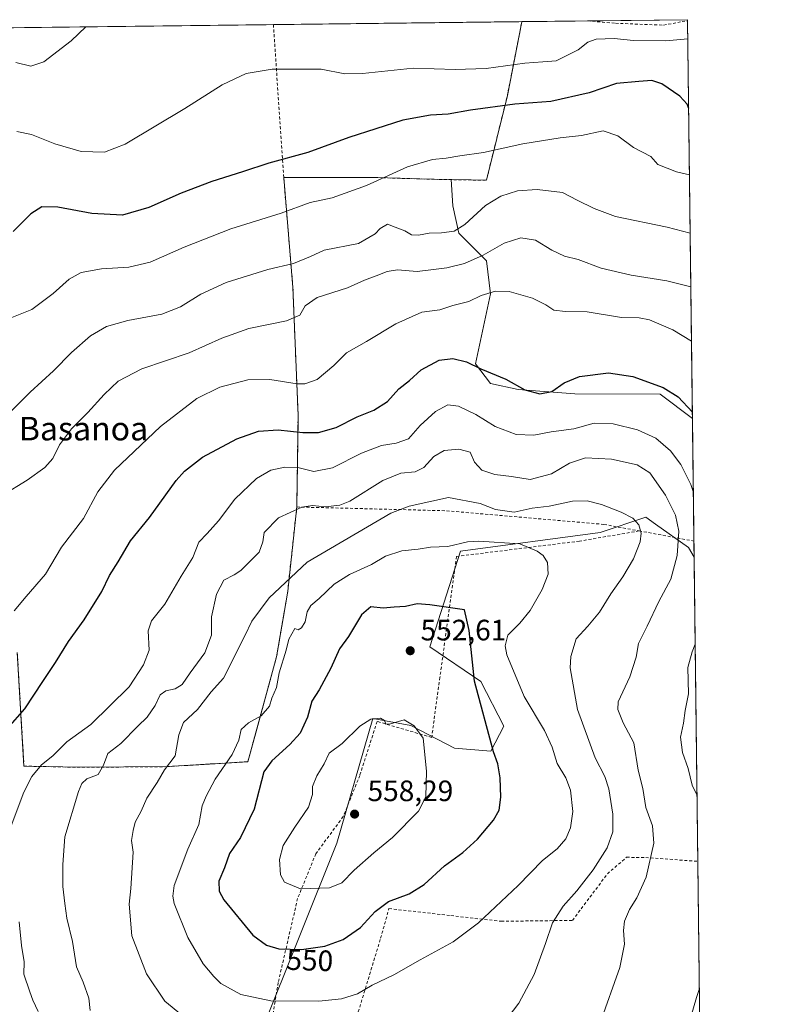
# Model space of a CAD drawing. Units: metres. Extents: x 579917 to 583365, y 4749707 to 4752071.
# Drawn here: x 583091 to 583346, y 4751736 to 4752071 of the extents above; entities that cross this region are included whole.
import ezdxf
from ezdxf.enums import TextEntityAlignment as Align

# ---------------------------------------------------------------- set-up
doc = ezdxf.new("R2010")
doc.units = ezdxf.units.M
doc.header["$MEASUREMENT"] = 0
doc.linetypes.add('DGN Style 2', pattern=[1.6480167562047852, 0.988810053722871, -0.6592067024819142])
for name, color, linetype, lineweight in [('Agrupación de edificios CxS', 7, 'Continuous', 0), ('Alambrada', 7, 'DGN Style 2', 0), ('Arbolado forestal CxS', 92, 'Continuous', 0), ('Comarca CxS', 21, 'Continuous', 0), ('Comunidad Autónoma CxS', 142, 'Continuous', 0), ('Cultivos leñosos CxS', 92, 'Continuous', 0), ('Curva de nivel maestra', 30, 'Continuous', 30), ('Curva de nivel normal', 30, 'Continuous', 0), ('Municipio CxS', 4, 'Continuous', 0), ('Núcleo urbano CxS', 7, 'Continuous', 0), ('Prado CxS', 92, 'Continuous', 0), ('Provincia CxS', 1, 'Continuous', 0), ('Punto de cota en terreno', 7, 'Continuous', 0), ('Rótulo de curva de nivel directora', 7, 'Continuous', 0), ('Rótulo de punto de cota en terreno', 7, 'Continuous', 0), ('Texto cartográfico', 7, 'Continuous', 0)]:
    doc.layers.add(name, color=color, linetype=linetype, lineweight=lineweight)
doc.styles.add('Style-Arial', font='txt')

# ---------------------------------------------------------------- blocks, each defined once
blk = doc.blocks.new('*U12')
at = {"layer": 'Prado CxS', "color": 92, "linetype": 'Continuous', "lineweight": 0}
for points in [[(583318.25, 4752070.980000001, 492.277900000001), (583319.8969000002, 4751935.488399999, 525.2933000000048), (583308.8548999997, 4751943.719699999, 525.1165000000037), (583279.8739, 4751943.827299999, 525.5613000000012), (583260.6262999997, 4751945.3005, 524.8558000000048), (583251.2660999997, 4751947.3365, 525.3423999999941), (583246.1009000001, 4751954.0505, 524.2740000000049), (583251.2666999997, 4751977.8091, 519.338499999998), (583249.9023000002, 4751988.9869, 515.1294000000053), (583240.4210999999, 4751998.467900001, 509.9204000000027), (583238.3552999999, 4752007.764900001, 507.8353999999963), (583237.8627000004, 4752016.6262, 506.2749999999942), (583249.8501000004, 4752016.4101, 507.0679999999993), (583256.9401000004, 4752045.220100001, 497.7835000000051), (583259.4600999998, 4752058.0601, 493.829700000002), (583260.9401000004, 4752065.600099999, 491.7102000000014), (583261.8701, 4752070.300100001, 490.5746999999974), (583261.8722999999, 4752070.3113, 490.5724999999948)], [(583320.4708000004, 4751888.276000001, 532.5956000000006), (583323.0116999998, 4751679.2349, 529.4052999999985), (583308.1645000001, 4751687.001700001, 531.0586999999941), (583277.8605000004, 4751698.907099999, 533.8744000000006), (583207.6190999999, 4751715.435699999, 540.7051000000065), (583182.8274999997, 4751721.634099999, 541.4452000000019), (583182.0351, 4751722.161699999, 541.4717999999993), (583173.5302999998, 4751727.8323, 542.2945000000036), (583198.9583000002, 4751791.1645, 557.2749999999943), (583211.2341, 4751833.467499999, 554.4407999999967), (583224.1482999995, 4751831.1283, 554.5080000000017), (583238.9341000002, 4751823.399300001, 553.1892999999982), (583251.3343000002, 4751822.3663, 550.373900000006), (583255.7389000002, 4751830.8917, 548.3537000000069), (583247.9215000002, 4751846.0319, 549.1925999999949), (583230.6168999998, 4751857.868100001, 551.5374000000012), (583240.9990999997, 4751890.405300001, 544.8880999999965), (583288.5351, 4751896.7623, 541.9587000000029), (583304.0340999998, 4751901.929099999, 538.4619999999995), (583307.3217000002, 4751899.580900001, 538.0391999999993), (583318.5011, 4751891.596100001, 534.0225000000064)]]:
    blk.add_polyline3d(points, close=True, dxfattribs=at)
blk = doc.blocks.new('5PATER')
at = {"layer": 'Cultivos leñosos CxS', "linetype": 'Continuous', "lineweight": 0}
h = blk.add_hatch(color=51, dxfattribs=at)
edge = h.paths.add_edge_path()
edge.add_ellipse((0, 0), major_axis=(-0.1095731443231308, -0.1110710700762829), ratio=0.9994222409660322, start_angle=0, end_angle=360)

msp = doc.modelspace()

# ---------------------------------------------------------------- linework, layer by layer
at = {"layer": 'Agrupación de edificios CxS', "color": 7, "linetype": 'Continuous', "lineweight": 0, "extrusion": (-0.03624524373492986, -0.0004299395653186617, 0.9993428327949152), "elevation": -22687.41065662618, "flags": 128}
msp.add_lwpolyline([(-4744817.882853272, 638891.5387496973), (-4744817.882853272, 639098.8644722312)], dxfattribs=at)
at = {"layer": 'Agrupación de edificios CxS', "color": 7, "linetype": 'Continuous', "lineweight": 0, "extrusion": (0.0224110361750392, 0.0002658273835285812, 0.9997488058474304), "elevation": 14826.13806782346, "flags": 128}
msp.add_lwpolyline([(4744818.207830189, -639327.1297929757), (4744818.207830189, -639411.6491673121)], dxfattribs=at)
at = {"layer": 'Agrupación de edificios CxS', "color": 7, "linetype": 'Continuous', "lineweight": 0}
for points in [[(582896.4480999997, 4752065.976700001, 489.0843000000023), (583261.8722999999, 4752070.3113, 491.5282000000007), (583261.8701, 4752070.300100001, 491.5320999999968), (583260.9401000004, 4752065.600099999, 492.8782999999967), (583259.4600999998, 4752058.0601, 494.3965000000026), (583256.9401000004, 4752045.220100001, 498.7967000000062), (583249.8501000004, 4752016.4101, 507.8162000000011), (583232.1001000004, 4752016.7301, 516.6383999999962), (583226.2100999998, 4752016.9001, 515.7636000000057), (583212.8901000004, 4752017.300100001, 505.3546999999963), (583180.8901000004, 4752017.380100001, 507.0905999999959), (583184.0100999996, 4751979.9301, 516.8306000000011), (583185.7801000001, 4751936.5701, 539.1971000000049), (583185.3400999998, 4751905.380100001, 553.1042000000016), (583182.2600999996, 4751876.7401, 557.8766999999935), (583178.4600999998, 4751854.5001, 555.4413000000059), (583168.6901000004, 4751818.8201, 557.3715999999986), (583141.1001000004, 4751817.130100001, 541.9228000000003), (583112.2600999996, 4751816.9001, 537.3230999999942), (583092.5701000001, 4751817.300100001, 544.0708000000013), (583090.2801000001, 4751855.940099999, 542.1561999999976)], [(583261.8722999999, 4752070.3113, 491.5282000000007), (583261.8701, 4752070.300100001, 491.5320999999968), (583260.9401000004, 4752065.600099999, 492.8782999999967), (583259.4600999998, 4752058.0601, 494.3965000000026), (583256.9401000004, 4752045.220100001, 498.7967000000062)], [(583256.9401000004, 4752045.220100001, 498.7967000000062), (583249.8501000004, 4752016.4101, 507.8162000000011), (583232.1001000004, 4752016.7301, 516.6383999999962), (583226.2100999998, 4752016.9001, 515.7636000000057), (583212.8901000004, 4752017.300100001, 505.3546999999963), (583180.8901000004, 4752017.380100001, 507.0905999999959)], [(583180.8901000004, 4752017.380100001, 507.0905999999959), (583184.0100999996, 4751979.9301, 516.8306000000011), (583185.7801000001, 4751936.5701, 539.1971000000049), (583185.3400999998, 4751905.380100001, 553.1042000000016)], [(583185.3400999998, 4751905.380100001, 553.1042000000016), (583182.2600999996, 4751876.7401, 557.8766999999935), (583178.4600999998, 4751854.5001, 555.4413000000059), (583168.6901000004, 4751818.8201, 557.3715999999986), (583141.1001000004, 4751817.130100001, 541.9228000000003), (583112.2600999996, 4751816.9001, 537.3230999999942), (583092.5701000001, 4751817.300100001, 544.0708000000013), (583090.2801000001, 4751855.940099999, 542.1561999999976)]]:
    msp.add_polyline3d(points, dxfattribs=at)
at = {"layer": 'Alambrada', "color": 7, "linetype": 'DGN Style 2', "lineweight": 0, "extrusion": (0.9977115655823892, 0.06761065244550184, 0.000656946749395354), "elevation": 903133.6487631695, "flags": 128}
msp.add_lwpolyline([(4701766.521470422, -99.8882355573146), (4701761.811687121, -99.44323668607325), (4701754.595033072, -98.76443820028607), (4701740.613399703, -97.35263501015567), (4701714.474081684, -86.22013260788563)], dxfattribs=at)
at = {"layer": 'Alambrada', "color": 7, "linetype": 'DGN Style 2', "lineweight": 0, "extrusion": (-0.1727604890715372, -0.9844496664510287, 0.03182243925631483), "elevation": -4778757.813326683, "flags": 128}
msp.add_lwpolyline([(-246833.8916229201, 152694.1249181205), (-246814.9358570733, 152688.5884140912), (-246814.9220123691, 152688.5818107469)], dxfattribs=at)
at = {"layer": 'Alambrada', "color": 7, "linetype": 'DGN Style 2', "lineweight": 0}
for points in [[(583180.8901000004, 4752017.380100001, 507.0905999999959), (583212.8901000004, 4752017.300100001, 505.3546999999963), (583226.2100999998, 4752016.9001, 515.7636000000057), (583232.1001000004, 4752016.7301, 516.6383999999962), (583249.8501000004, 4752016.4101, 507.8162000000011), (583256.9401000004, 4752045.220100001, 498.7967000000062), (583259.4600999998, 4752058.0601, 494.3965000000026), (583260.9401000004, 4752065.600099999, 492.8782999999967), (583261.8701, 4752070.300100001, 491.5320999999968), (583261.8722999999, 4752070.3112, 491.5282000000007)], [(583284.2314999999, 4752070.576500001, 492.6567000000068), (583293.7301000003, 4752069.7601, 493.2596000000049), (583310.0500999996, 4752069.120100001, 493.3043000000035), (583316.3701, 4752070.3301, 492.9958000000043), (583318.2500999998, 4752070.550100001, 492.9014000000025), (583318.2551999995, 4752070.5507, 492.9009999999981)], [(583180.8901000004, 4752017.380100001, 507.0905999999959), (583184.0100999996, 4751979.9301, 516.8306000000011), (583185.7801000001, 4751936.5701, 539.1971000000049), (583185.3400999998, 4751905.380100001, 553.1042000000016)], [(583090.2801000001, 4751855.940099999, 542.1561999999976), (583092.5701000001, 4751817.300100001, 544.0708000000013), (583112.2600999996, 4751816.9001, 537.3230999999942), (583141.1001000004, 4751817.130100001, 541.9228000000003), (583168.6901000004, 4751818.8201, 557.3715999999986), (583178.4600999998, 4751854.5001, 555.4413000000059), (583182.2600999996, 4751876.7401, 557.8766999999935), (583185.3400999998, 4751905.380100001, 553.1042000000016)], [(583185.3400999998, 4751905.380100001, 553.1042000000016), (583231.3901000004, 4751904.220100001, 554.8656999999948), (583236.2600999996, 4751904.090100001, 552.4795000000013), (583289.7801000001, 4751899.460100001, 553.5265999999974), (583301.7500999998, 4751897.2501, 545.0608999999968)], [(583301.7500999998, 4751897.2501, 545.0608999999968), (583281.4901000002, 4751893.770099999, 551.924199999994), (583239.6501000002, 4751888.5801, 549.2584000000061), (583234.0201000003, 4751847.470100001, 562.9156999999977), (583231.2100999998, 4751827.050100001, 563.1150999999954), (583212.6601, 4751832.5001, 561.4985000000015), (583206.7801000001, 4751814.1801, 559.3620999999986), (583201.1401000004, 4751800.170100001, 563.4884000000021), (583191.8101000004, 4751787.540100001, 559.5250999999989), (583185.6201, 4751772.340100001, 559.8310000000056), (583179.0100999996, 4751743.770099999, 549.090200000006), (583175.0500999996, 4751719.9301, 546.5737999999983), (583200.0401, 4751713.3101, 545.7964999999967)], [(583200.0401, 4751713.3101, 545.7964999999967), (583213.8501000004, 4751758.8101, 547.5430999999953), (583216.6901000004, 4751768.890100001, 549.2804999999935), (583237.7500999998, 4751766.5101, 546.6462999999932), (583254.8501000004, 4751764.5701, 543.4952000000048), (583279.1001000004, 4751764.890100001, 538.4502000000066), (583290.9801000003, 4751780.7301, 538.398199999996), (583297.4901000002, 4751786.3301, 537.5467000000062), (583304.0100999996, 4751786.2501, 535.6345000000001), (583321.7268000003, 4751784.940300001, 531.5993000000017)]]:
    msp.add_polyline3d(points, dxfattribs=at)
at = {"layer": 'Arbolado forestal CxS', "color": 92, "linetype": 'Continuous', "lineweight": 0, "extrusion": (-0.002106771087651372, 0.1733431460640412, 0.9848592362506455), "elevation": 823003.8658998929, "flags": 128}
msp.add_lwpolyline([(-641026.440394739, -4672569.207881904), (-641026.440394739, -4672526.873020731)], dxfattribs=at)
at = {"layer": 'Arbolado forestal CxS', "color": 92, "linetype": 'Continuous', "lineweight": 0, "extrusion": (8.0537854391119e-05, -0.006627389163798647, 0.9999780353720404), "elevation": -30913.04948641531, "flags": 128}
msp.add_lwpolyline([(583320.358810103, 4751793.280651137), (583320.4259130511, 4751787.758929874)], dxfattribs=at)
at = {"layer": 'Arbolado forestal CxS', "color": 92, "linetype": 'Continuous', "lineweight": 0}
for points in [[(583090.2801000001, 4751855.940099999, 521.6149000000005), (583092.5701000001, 4751817.300100001, 528.0390999999945), (583112.2600999996, 4751816.9001, 533.2403000000049), (583141.1001000004, 4751817.130100001, 539.0050000000047), (583145.0732000005, 4751817.373500001, 540.0117000000029), (583148.2779000001, 4751817.569800001, 540.9330000000045), (583168.6901000004, 4751818.8201, 546.4078000000009), (583171.7089999998, 4751829.8452, 544.3080999999949), (583178.4600999998, 4751854.5001, 543.3059000000068), (583180.6717999997, 4751867.444599999, 542.1655000000028), (583182.2600999996, 4751876.7401, 540.0415000000066), (583185.3400999998, 4751905.380100001, 533.9042000000045), (583185.7586000003, 4751935.044700001, 522.9088000000047), (583185.7801000001, 4751936.5701, 522.4867999999988), (583184.0100999996, 4751979.9301, 511.8591000000015), (583180.8901000004, 4752017.380100001, 501.1125000000029), (583192.0833999999, 4752017.3521, 501.6345000000001), (583212.8901000004, 4752017.300100001, 504.117499999993), (583226.2100999998, 4752016.9001, 505.7167000000045), (583232.1001000004, 4752016.7301, 505.9538999999932), (583237.8627000004, 4752016.6262, 506.2749999999942), (583238.3552999999, 4752007.764900001, 507.8353999999963), (583240.4210999999, 4751998.467900001, 509.9204000000027), (583249.9023000002, 4751988.9869, 515.1294000000053), (583251.2666999997, 4751977.8091, 519.338499999998), (583246.1009000001, 4751954.0505, 524.2740000000049), (583251.2660999997, 4751947.3365, 525.3423999999941), (583260.6262999997, 4751945.3005, 524.8558000000048), (583279.8739, 4751943.827299999, 525.5613000000012), (583308.8548999997, 4751943.719699999, 525.1165000000037), (583319.8969000002, 4751935.488399999, 525.2933000000048), (583320.4708000004, 4751888.276000001, 532.5956000000006), (583318.5011, 4751891.596100001, 534.0225000000064), (583307.3217000002, 4751899.580900001, 538.0391999999993), (583304.0340999998, 4751901.929099999, 538.4619999999995), (583288.5351, 4751896.7623, 541.9587000000029), (583240.9990999997, 4751890.405300001, 544.8880999999965), (583230.6168999998, 4751857.868100001, 551.5374000000012), (583247.9215000002, 4751846.0319, 549.1925999999949), (583255.7389000002, 4751830.8917, 548.3537000000069), (583251.3343000002, 4751822.3663, 550.373900000006), (583238.9341000002, 4751823.399300001, 553.1892999999982), (583224.1482999995, 4751831.1283, 554.5080000000017), (583211.2341, 4751833.467499999, 554.4407999999967), (583198.9583000002, 4751791.1645, 557.2749999999943), (583173.5302999998, 4751727.8323, 542.2945000000036)], [(583090.2801000001, 4751855.940099999, 521.6149000000005), (583092.5701000001, 4751817.300100001, 528.0390999999945), (583112.2600999996, 4751816.9001, 533.2403000000049), (583141.1001000004, 4751817.130100001, 539.0050000000047), (583145.0732000005, 4751817.373500001, 540.0117000000029), (583148.2779000001, 4751817.569800001, 540.9330000000045), (583168.6901000004, 4751818.8201, 546.4078000000009), (583171.7089999998, 4751829.8452, 544.3080999999949), (583178.4600999998, 4751854.5001, 543.3059000000068), (583180.6717999997, 4751867.444599999, 542.1655000000028), (583182.2600999996, 4751876.7401, 540.0415000000066), (583185.3400999998, 4751905.380100001, 533.9042000000045), (583185.7586000003, 4751935.044700001, 522.9088000000047), (583185.7801000001, 4751936.5701, 522.4867999999988), (583184.0100999996, 4751979.9301, 511.8591000000015), (583180.8901000004, 4752017.380100001, 501.1125000000029), (583192.0833999999, 4752017.3521, 501.6345000000001), (583212.8901000004, 4752017.300100001, 504.117499999993), (583226.2100999998, 4752016.9001, 505.7167000000045), (583232.1001000004, 4752016.7301, 505.9538999999932), (583237.8627000004, 4752016.6262, 506.2749999999942)], [(583237.8627000004, 4752016.6262, 506.2749999999942), (583238.3552999999, 4752007.764900001, 507.8353999999963), (583240.4210999999, 4751998.467900001, 509.9204000000027), (583249.9023000002, 4751988.9869, 515.1294000000053), (583251.2666999997, 4751977.8091, 519.338499999998), (583246.1009000001, 4751954.0505, 524.2740000000049), (583251.2660999997, 4751947.3365, 525.3423999999941), (583260.6262999997, 4751945.3005, 524.8558000000048), (583279.8739, 4751943.827299999, 525.5613000000012), (583308.8548999997, 4751943.719699999, 525.1165000000037), (583319.8969000002, 4751935.488399999, 525.2933000000048)], [(583320.4708000004, 4751888.276000001, 532.5956000000006), (583318.5011, 4751891.596100001, 534.0225000000064), (583307.3217000002, 4751899.580900001, 538.0391999999993), (583304.0340999998, 4751901.929099999, 538.4619999999995), (583288.5351, 4751896.7623, 541.9587000000029), (583240.9990999997, 4751890.405300001, 544.8880999999965), (583230.6168999998, 4751857.868100001, 551.5374000000012), (583247.9215000002, 4751846.0319, 549.1925999999949), (583255.7389000002, 4751830.8917, 548.3537000000069), (583251.3343000002, 4751822.3663, 550.373900000006), (583238.9341000002, 4751823.399300001, 553.1892999999982), (583224.1482999995, 4751831.1283, 554.5080000000017), (583211.2341, 4751833.467499999, 554.4407999999967), (583198.9583000002, 4751791.1645, 557.2749999999943), (583173.5302999998, 4751727.8323, 542.2945000000036)]]:
    msp.add_polyline3d(points, dxfattribs=at)
at = {"layer": 'Comarca CxS', "color": 21, "linetype": 'Continuous', "lineweight": 0, "flags": 128}
msp.add_lwpolyline([(582008.2677748612, 4749741.673079917), (579944.3800006084, 4749717.199982461), (579933.8612402378, 4750619.815746206), (579933.8559999996, 4750620.265599999), (579924.7157824353, 4751404.588294569), (579917.4200006098, 4752030.639982438), (580624.8049344438, 4752039.030848266), (581918.4043295359, 4752054.375278773), (581918.7537724217, 4752054.379436363), (582334.3207999996, 4752059.308900001), (583318.2500006345, 4752070.979982438), (583324.5570000008, 4751552.1025), (583324.7735000009, 4751534.2907), (583330.7866999996, 4751039.583199999), (583332.0571999997, 4750935.0564), (583334.9911000008, 4750693.685400001), (583346.3700006353, 4749757.539982463)], close=True, dxfattribs=at)
at = {"layer": 'Comunidad Autónoma CxS', "color": 142, "linetype": 'Continuous', "lineweight": 0, "flags": 128}
msp.add_lwpolyline([(582008.2677748612, 4749741.673079917), (579944.3800006084, 4749717.199982461), (579933.8612402378, 4750619.815746206), (579933.8559999996, 4750620.265599999), (579924.7157824353, 4751404.588294569), (579917.4200006098, 4752030.639982438), (580624.8049344438, 4752039.030848266), (581918.4043295359, 4752054.375278773), (581918.7537724217, 4752054.379436363), (582334.3207999996, 4752059.308900001), (583318.2500006345, 4752070.979982438), (583324.5570000008, 4751552.1025), (583324.7735000009, 4751534.2907), (583330.7866999996, 4751039.583199999), (583332.0571999997, 4750935.0564), (583334.9911000008, 4750693.685400001), (583346.3700006353, 4749757.539982463)], close=True, dxfattribs=at)
at = {"layer": 'Curva de nivel maestra', "color": 30, "linetype": 'Continuous', "lineweight": 30, "flags": 128}
for points, elevation in [([(583318.6171000004, 4752040.782400001), (583318.1299999999, 4752042.2501), (583315.6100000005, 4752044.9801), (583309.4800000004, 4752049.1601), (583306.0300000003, 4752050.280099999), (583301.6799999997, 4752049.9801), (583294.0199999996, 4752049.2601), (583284.7800000003, 4752046.110099999), (583271.7000000002, 4752043.140100001), (583259.5, 4752042.2301), (583244.4400000004, 4752040.2501), (583236.8399999999, 4752038.860099999), (583230.8600000005, 4752038.550100001), (583221.4400000004, 4752036.790100001), (583202.9800000004, 4752031.0001), (583189.1100000005, 4752025.800100001), (583175.8200000003, 4752022.200099999), (583166.8799999999, 4752019.2501), (583156.5, 4752015.9901), (583146.0099999999, 4752012.0601), (583135.0300000003, 4752007.190099999), (583126.0300000003, 4752004.530099999), (583115.6900000004, 4752005.090100001), (583104.0300000003, 4752007.280099999), (583098.5800000001, 4752007.360099999), (583094.9299999997, 4752004.960100001), (583088.9199999999, 4751999.030099999)], 500), ([(583087.1200000001, 4751830.1801), (583092.9100000003, 4751836.7501), (583098.9600000001, 4751846.0701), (583103.29, 4751852.550100001), (583107.7199999997, 4751859.710100001), (583113.0700000003, 4751867.040100001), (583119.0199999996, 4751876.710100001), (583121.7000000002, 4751882.040100001), (583124.5999999996, 4751886.7401), (583128.8399999999, 4751893.850099999), (583135.2599999999, 4751901.860099999), (583144.3200000003, 4751914.4001), (583147.1399999997, 4751917.5601), (583153.2599999999, 4751922.2601), (583164.9800000004, 4751928.4901), (583172.3600000005, 4751931.1801), (583179.0300000003, 4751931.5801), (583187.3600000005, 4751930.6501), (583192.6799999997, 4751930.6601), (583198.6799999997, 4751932.4301), (583205.8899999997, 4751935.9901), (583211.5199999996, 4751938.2501), (583216.1799999997, 4751941.2401), (583220.0599999996, 4751945.5101), (583223.6200000001, 4751948.370100001), (583227.5800000001, 4751952.030099999), (583233.7599999999, 4751955.3101), (583238.4500000002, 4751955.800100001), (583243.0199999996, 4751954.710100001), (583247.9600000001, 4751952.3201), (583256.4199999999, 4751948.780099999), (583262.9000000004, 4751945.1801), (583268.04, 4751943.860099999), (583272.04, 4751944.600099999), (583276.2199999997, 4751947.520099999), (583281.4800000004, 4751949.710100001), (583291.2999999998, 4751951.0101), (583299.5800000001, 4751949.700099999), (583309.9100000003, 4751945.9801), (583315.0800000001, 4751942.7601), (583319.8716000002, 4751937.570499999)], 525), ([(583186.9500000002, 4751754.970100001), (583194.9199999999, 4751756.1601), (583201.1600000003, 4751758.380100001), (583207, 4751762.450099999), (583212.0300000003, 4751767.860099999), (583216.5800000001, 4751771.3201), (583223.5800000001, 4751773.940099999), (583228.5999999996, 4751777.050100001), (583235.5800000001, 4751783.380100001), (583241.8200000003, 4751787.9901), (583246.7800000003, 4751792.4801), (583252.1799999997, 4751798.9901), (583254.1200000001, 4751802.380100001), (583254.6799999997, 4751806.720100001), (583254.5099999999, 4751813.380100001), (583253.7100000001, 4751818.040100001), (583252.2800000003, 4751822.200099999), (583245.8200000003, 4751846.200099999), (583243.9699999997, 4751863.450099999), (583242.3499999996, 4751870.440099999), (583230.5599999996, 4751872.0701), (583226.3099999996, 4751872.420100001), (583222.3499999996, 4751871.520099999), (583218.4500000002, 4751871.340100001), (583214.7100000001, 4751871.020099999), (583210.5599999996, 4751871.470100001), (583207.3700000001, 4751868.710100001), (583202.9500000002, 4751861.370100001), (583199.8300000001, 4751857.190099999), (583196.9100000003, 4751850.640100001), (583192.9900000002, 4751843.190099999), (583190.4699999997, 4751839.370100001), (583189.0099999999, 4751834.0001), (583186.4800000004, 4751828.550100001), (583182.9400000004, 4751824.670100001), (583176.8300000001, 4751819.130100001), (583174.0899999999, 4751815.380100001), (583170.7999999998, 4751802.720100001), (583166.1699999999, 4751793.0001), (583162.5, 4751787.620100001), (583160.7800000003, 4751782.800100001), (583158.8399999999, 4751778.2501), (583158.9400000004, 4751774.800100001), (583160.5099999999, 4751771.9101), (583170.4100000003, 4751759.840100001), (583175.0899999999, 4751756.440099999), (583179.2300000004, 4751755.2301), (583186.9500000002, 4751754.970100001)], 550)]:
    msp.add_lwpolyline(points, dxfattribs=dict(at, elevation=elevation))
at = {"layer": 'Curva de nivel normal', "color": 30, "linetype": 'Continuous', "lineweight": 0, "flags": 128}
for points, elevation in [([(583089.8399999999, 4752056.390000001), (583094.9299999997, 4752055.24), (583099.3399999999, 4752056.640000001), (583108.6299999999, 4752063.779999999), (583113.6206999999, 4752068.5527)], 490), ([(583318.3291999997, 4752064.467800001), (583310.8499999996, 4752063.82), (583299.8600000005, 4752063.949999999), (583293.3200000003, 4752064.640000001), (583287.0999999996, 4752064.390000001), (583284.3099999996, 4752063.310000001), (583281.0300000003, 4752060.689999999), (583273.5199999996, 4752057), (583268.9600000001, 4752056.619999999), (583262.9000000004, 4752056.24), (583249.7400000002, 4752054.42), (583239.1399999997, 4752054.039999999), (583224.9600000001, 4752054.539999999), (583207.6799999997, 4752052.67), (583201.6799999997, 4752052.619999999), (583193.6799999997, 4752054.180000001), (583177.0199999996, 4752054.220000001), (583168.1699999999, 4752052.699999999), (583159.9600000001, 4752048.850000001), (583147.25, 4752040.77), (583127.0300000003, 4752028.640000001), (583119.9900000002, 4752025.930000001), (583111.9699999997, 4752026.220000001), (583103.0499999998, 4752028.810000001), (583095.1299999999, 4752031.970000001), (583090.1799999997, 4752033.029999999)], 495), ([(583318.8912000004, 4752018.2281), (583314.5199999996, 4752019.25), (583308.1299999999, 4752021.82), (583305.7599999999, 4752024.449999999), (583299.8399999999, 4752027.52), (583294.54, 4752031.560000001), (583289.54, 4752033.230000001), (583282.1200000001, 4752031.65), (583274.8799999999, 4752030.789999999), (583262.2199999997, 4752028.77), (583248.8200000003, 4752025.800000001), (583240.8200000003, 4752024.680000001), (583236.0800000001, 4752023.890000001), (583231.4800000004, 4752023.5), (583223, 4752021), (583209.0199999996, 4752014.600000001), (583197.3499999996, 4752010.49), (583189.9299999997, 4752008.800000001), (583179.9900000002, 4752005.24), (583162.9400000004, 4751999.960000001), (583147.0300000003, 4751993.720000001), (583135.4800000004, 4751988.529999999), (583128.1699999999, 4751986.890000001), (583118.9800000004, 4751986.359999999), (583112.0099999999, 4751985.02), (583107.9500000002, 4751982.789999999), (583102.5300000003, 4751977.939999999), (583095.2599999999, 4751972.51), (583086.6900000004, 4751969.119999999)], 505), ([(583319.1321, 4751998.406500001), (583311.3099999996, 4752000.439999999), (583293.6799999997, 4752004.039999999), (583286.4800000004, 4752006.84), (583280.6299999999, 4752009.66), (583275.6699999999, 4752012.26), (583267.1100000005, 4752013.27), (583260.3499999996, 4752012.83), (583254.6799999997, 4752011.050000001), (583249.5, 4752007.789999999), (583242.4400000004, 4752001.359999999), (583238.8600000005, 4751999.130000001), (583234.5199999996, 4751998.59), (583230.3499999996, 4751998.470000001), (583226.6799999997, 4751997.75), (583224.3499999996, 4751997.92), (583222.0499999998, 4751999.199999999), (583218.8200000003, 4752000.42), (583216.2000000002, 4752001.539999999), (583213.6399999997, 4752000.07), (583211.9400000004, 4751998.25), (583206.3499999996, 4751994.970000001), (583194.6799999997, 4751992.689999999), (583190.0199999996, 4751990.52), (583184.1799999997, 4751988.100000001), (583175.4900000002, 4751986.119999999), (583161.3600000005, 4751981.609999999), (583152.7300000004, 4751977.689999999), (583145.8099999996, 4751973.390000001), (583139.4900000002, 4751970.949999999), (583127.8600000005, 4751968.800000001), (583120.5700000003, 4751966.74), (583115.1900000004, 4751963.49), (583108.7199999997, 4751957.91), (583102.5899999999, 4751951.67), (583094.7199999997, 4751944.369999999), (583088.0999999996, 4751937.880000001)], 510), ([(583085.0999999996, 4751909.300000001), (583093.6900000004, 4751914.449999999), (583099.6900000004, 4751918.77), (583102.3600000005, 4751921.810000001), (583104.6900000004, 4751926.539999999), (583108.6900000004, 4751931.980000001), (583114.3099999996, 4751937.51), (583119.8200000003, 4751943.59), (583124.6399999997, 4751948.09), (583132.6900000004, 4751952.32), (583148.6900000004, 4751957.730000001), (583159.8700000001, 4751962.720000001), (583169.0499999998, 4751966.02), (583181.8799999999, 4751968.59), (583186.3600000005, 4751970.51), (583188.1600000003, 4751973.77), (583192.2800000003, 4751976.619999999), (583202.5999999996, 4751979.83), (583208.3300000001, 4751982.5), (583212.3499999996, 4751983.890000001), (583216.0499999998, 4751985.460000001), (583219.6399999997, 4751985.939999999), (583226.3300000001, 4751985.359999999), (583230.9199999999, 4751986.02), (583236.3700000001, 4751986.689999999), (583242.3499999996, 4751988.09), (583248.6799999997, 4751990.99), (583255.8899999997, 4751995.060000001), (583261.5, 4751996.880000001), (583266.5499999998, 4751996), (583272.0199999996, 4751992.65), (583276.3399999999, 4751990.66), (583281.0099999999, 4751989.439999999), (583288.8799999999, 4751986.560000001), (583299.0800000001, 4751984.109999999), (583311.1600000003, 4751982.180000001), (583319.3540000003, 4751980.1513)], 515), ([(583319.5773, 4751961.783600001), (583313.2000000002, 4751965.609999999), (583305.29, 4751968.960000001), (583301.7699999996, 4751969.710000001), (583295.7199999997, 4751969.720000001), (583284.0700000003, 4751971.689999999), (583276.7400000002, 4751971.779999999), (583272.7000000002, 4751972.25), (583270.0800000001, 4751974.09), (583265.4400000004, 4751976.289999999), (583257.5300000003, 4751978.560000001), (583252.8899999997, 4751978.75), (583248.0700000003, 4751977.26), (583243.8399999999, 4751975.24), (583238.4100000003, 4751973.859999999), (583233.9500000002, 4751972.390000001), (583227.8499999996, 4751971.630000001), (583219.0300000003, 4751967.58), (583209.0800000001, 4751961.609999999), (583202.2400000002, 4751957.789999999), (583197.8899999997, 4751953.460000001), (583192.2800000003, 4751948.67), (583188.0700000003, 4751947.24), (583185.5099999999, 4751947.210000001), (583176.2199999997, 4751948.65), (583168.6399999997, 4751948.640000001), (583159.2199999997, 4751946.060000001), (583151.3600000005, 4751942.210000001), (583139.0300000003, 4751932.74), (583123.3099999996, 4751917.9), (583117.6799999997, 4751910.57), (583112.79, 4751901.41), (583105.2800000003, 4751891.74), (583099.8799999999, 4751882.550000001), (583093.3200000003, 4751874.930000001), (583089.2699999996, 4751870.08)], 520), ([(583088.2599999999, 4751796.970000001), (583092.4800000004, 4751808.5), (583095.1900000004, 4751813.810000001), (583098.4800000004, 4751817.720000001), (583102.4299999997, 4751820.859999999), (583107.1699999999, 4751825.609999999), (583115.2800000003, 4751831.480000001), (583128.2999999998, 4751844.230000001), (583133.2100000001, 4751851.710000001), (583135.0800000001, 4751856.76), (583134.7400000002, 4751863.25), (583135.9500000002, 4751866.640000001), (583140.5099999999, 4751872.4), (583146.0300000003, 4751881.9), (583149.9299999997, 4751888.199999999), (583152.04, 4751893.369999999), (583154.8799999999, 4751896.369999999), (583158.7599999999, 4751900.710000001), (583164.2699999996, 4751908.039999999), (583171.5800000001, 4751915.039999999), (583176.5300000003, 4751917.880000001), (583181.2199999997, 4751918.9), (583185.7300000004, 4751918.74), (583191.1399999997, 4751917.42), (583197.5, 4751918.640000001), (583207.3499999996, 4751923.640000001), (583214.1600000003, 4751926.26), (583219.1100000005, 4751927.029999999), (583223.2699999996, 4751928.57), (583227.25, 4751933.050000001), (583232.4900000002, 4751937.82), (583236.7000000002, 4751940.039999999), (583240.3399999999, 4751939.66), (583246.2400000002, 4751936.850000001), (583252.7800000003, 4751932.710000001), (583259.9500000002, 4751930), (583265.9100000003, 4751929.84), (583271.8799999999, 4751930.9), (583279.5800000001, 4751931.939999999), (583286.4600000001, 4751933.810000001), (583292.9800000004, 4751933.67), (583301.2300000004, 4751931.58), (583307.4500000002, 4751928.810000001), (583312.3899999997, 4751924.480000001), (583315.9299999997, 4751919.77), (583319.3300000001, 4751913.039999999), (583320.2034, 4751910.274700001)], 530), ([(583240.4900000002, 4751925.029999999), (583235.4299999997, 4751924.609999999), (583231.9699999997, 4751922.59), (583228.4900000002, 4751918.779999999), (583225.6399999997, 4751917.359999999), (583220.6699999999, 4751916.859999999), (583214.6299999999, 4751914.42), (583203.3399999999, 4751907.32), (583200, 4751906.029999999), (583195.0199999996, 4751905.470000001), (583190.6900000004, 4751905.92), (583187, 4751905.27), (583179.0999999996, 4751901.680000001), (583174.2400000002, 4751896.65), (583173.75, 4751893.480000001), (583172.4900000002, 4751890), (583166.3600000005, 4751883.83), (583164.0300000003, 4751882.27), (583160.5300000003, 4751880.52), (583158.0599999996, 4751875.74), (583156.3099999996, 4751868.039999999), (583156.29, 4751861.810000001), (583154.0899999999, 4751855.76), (583149.0599999996, 4751849.029999999), (583146.3600000005, 4751845.060000001), (583144.0300000003, 4751843.550000001), (583140.7800000003, 4751842.92), (583138.9000000004, 4751841.539999999), (583137.1500000004, 4751837.930000001), (583134.4800000004, 4751833.939999999), (583131.29, 4751830.930000001), (583125.5, 4751825.039999999), (583121.04, 4751821.609999999), (583119.6500000004, 4751817.66), (583117.7999999998, 4751814.449999999), (583113.9699999997, 4751813.029999999), (583112.25, 4751811.380000001), (583111.1399999997, 4751808.680000001), (583106.4600000001, 4751793.26), (583105.7699999996, 4751783.850000001), (583105.7999999998, 4751776.439999999), (583106.4800000004, 4751770.640000001), (583107.0899999999, 4751765.600000001), (583109.0999999996, 4751757.76), (583110.4299999997, 4751749.100000001), (583112.6399999997, 4751743.91), (583114.5800000001, 4751738.4), (583115.0199999996, 4751734.26)], 535), ([(583288.54, 4751730.07), (583295.2300000004, 4751748.91), (583296.8099999996, 4751756.84), (583296.4100000003, 4751761.439999999), (583296.75, 4751764.58), (583298.4600000001, 4751768.57), (583301.0199999996, 4751772.51), (583304.1500000004, 4751779.560000001), (583306.75, 4751791.15), (583306.3499999996, 4751797.050000001), (583303.9900000002, 4751803.199999999), (583302.9600000001, 4751809.710000001), (583301.4299999997, 4751815.980000001), (583299.9100000003, 4751825.26), (583296.3099999996, 4751832), (583294.5499999998, 4751836.560000001), (583294.6399999997, 4751839.16), (583298.5999999996, 4751847.619999999), (583300.79, 4751854.32), (583301.5800000001, 4751858.949999999), (583304.4600000001, 4751864.84), (583308.4400000004, 4751873.310000001), (583312.4900000002, 4751880.800000001), (583314.7199999997, 4751888.880000001), (583315.2599999999, 4751897.17), (583314.1399999997, 4751902.640000001), (583310.75, 4751909.439999999), (583305.4199999999, 4751917.029999999), (583301.0800000001, 4751919.74), (583292.4000000004, 4751921.65), (583283.5599999996, 4751922.029999999), (583278.0700000003, 4751920.279999999), (583272.0099999999, 4751916.689999999), (583264.6699999999, 4751914.76), (583258.3600000005, 4751915.779999999), (583252.6900000004, 4751916.390000001), (583248.2300000004, 4751917.92), (583245.7400000002, 4751920.619999999), (583244.3499999996, 4751924.039999999), (583240.4900000002, 4751925.029999999)], 535), ([(583236.9400000004, 4751908.630000001), (583223.5099999999, 4751905.619999999), (583217.3200000003, 4751903.289999999), (583188.9000000004, 4751886.57), (583175.9900000002, 4751874.5), (583170.0700000003, 4751866.57), (583167.7100000001, 4751861.619999999), (583160.3600000005, 4751847.189999999), (583156.2599999999, 4751842.52), (583151.5700000003, 4751836.57), (583146.8499999996, 4751832.180000001), (583145.2699999996, 4751827.949999999), (583143.9600000001, 4751820.850000001), (583140.3899999997, 4751816.060000001), (583137.8399999999, 4751811.75), (583134.3700000001, 4751806.390000001), (583132.4500000002, 4751802.050000001), (583130.4100000003, 4751798.32), (583129.75, 4751795.470000001), (583129.0800000001, 4751791.99), (583129.6500000004, 4751788.050000001), (583128.8899999997, 4751775.77), (583128.3399999999, 4751770.369999999), (583129.2300000004, 4751759.609999999), (583134.2300000004, 4751746.76), (583140.4400000004, 4751737.41), (583146.0800000001, 4751732.83)], 540), ([(583255.6900000004, 4751730.050000001), (583260.8200000003, 4751736.74), (583266.0599999996, 4751746.470000001), (583269.9699999997, 4751757.07), (583272.2699999996, 4751764.050000001), (583275.9400000004, 4751769.77), (583280.5999999996, 4751774.930000001), (583286.1799999997, 4751782.100000001), (583290.9100000003, 4751789.52), (583292.8700000001, 4751794.930000001), (583292.7800000003, 4751801.01), (583291.4299999997, 4751809.600000001), (583290.0499999998, 4751813.77), (583286.8099999996, 4751820.09), (583280.8399999999, 4751836.529999999), (583278.2599999999, 4751850.66), (583278.5300000003, 4751854.550000001), (583280.3099999996, 4751860.619999999), (583284.2999999998, 4751864.880000001), (583288.2800000003, 4751869.59), (583292.0800000001, 4751875.82), (583296.2400000002, 4751881.630000001), (583299.8499999996, 4751887.779999999), (583302.1200000001, 4751893.480000001), (583302.4800000004, 4751896.51), (583301.6299999999, 4751899.32), (583299.6500000004, 4751901.550000001), (583295.6200000001, 4751903.58), (583288.9500000002, 4751906.24), (583284.0499999998, 4751907.5), (583279.0899999999, 4751907.32), (583271.1900000004, 4751905.699999999), (583265.4000000004, 4751904.960000001), (583259.2199999997, 4751903.66), (583252.9100000003, 4751904.57), (583247.7300000004, 4751906.560000001), (583236.9400000004, 4751908.630000001)], 540), ([(583247.2300000004, 4751893.74), (583243.3600000005, 4751893.57), (583236.6799999997, 4751891.949999999), (583230.8200000003, 4751891.699999999), (583226.6600000003, 4751891), (583221.0700000003, 4751890.42), (583215.5599999996, 4751888.689999999), (583210.75, 4751885.859999999), (583203.25, 4751882.4), (583198.0199999996, 4751879.119999999), (583192.9500000002, 4751874.32), (583190.1500000004, 4751871.949999999), (583188.8799999999, 4751869.710000001), (583188.2300000004, 4751866.369999999), (583186.9800000004, 4751864.27), (583185.7599999999, 4751863.680000001), (583184.7000000002, 4751864.039999999), (583182.6299999999, 4751860.41), (583181.7599999999, 4751856.730000001), (583179.3600000005, 4751849.039999999), (583178.4100000003, 4751844.039999999), (583176.8799999999, 4751840.369999999), (583176.0199999996, 4751837.710000001), (583173.1900000004, 4751834.369999999), (583168.9600000001, 4751832.039999999), (583166.4199999999, 4751829.710000001), (583165.5800000001, 4751826.09), (583163.3300000001, 4751821.26), (583157.6299999999, 4751812.84), (583154.5199999996, 4751807.119999999), (583153.1500000004, 4751803.83), (583151.9900000002, 4751797.480000001), (583148.25, 4751789.050000001), (583143.6799999997, 4751776.76), (583143.1500000004, 4751773.07), (583143.6900000004, 4751770.57), (583148.3399999999, 4751759.029999999), (583153.4500000002, 4751750.140000001), (583157.1100000005, 4751745.800000001), (583159.5300000003, 4751743.430000001), (583166.3499999996, 4751739.720000001), (583176.5599999996, 4751737.51), (583192.8399999999, 4751737.380000001), (583200.5599999996, 4751738.180000001), (583206.0199999996, 4751739.890000001), (583211.0199999996, 4751742.869999999), (583218.3499999996, 4751746.369999999), (583227.2599999999, 4751751.439999999), (583238.4600000001, 4751757.560000001), (583247.0800000001, 4751764.050000001), (583260.5999999996, 4751776.720000001), (583268.8700000001, 4751785.220000001), (583273.9199999999, 4751789.16), (583276.79, 4751792.630000001), (583278.4600000001, 4751796.359999999), (583279.2400000002, 4751801.9), (583278.4600000001, 4751809.16), (583276.8099999996, 4751813.33), (583273.8700000001, 4751818.189999999), (583272.2100000001, 4751823.710000001), (583269.6200000001, 4751829.4), (583262.7000000002, 4751841), (583256.7999999998, 4751855.130000001), (583256.1900000004, 4751858.140000001), (583257.0800000001, 4751861.800000001), (583261.1799999997, 4751865.890000001), (583264.7100000001, 4751870.210000001), (583268.7699999996, 4751877.369999999), (583270.7800000003, 4751882.529999999), (583270.6100000005, 4751886.5), (583269.1699999999, 4751888.859999999), (583267.1299999999, 4751890.310000001), (583261.1900000004, 4751892.880000001), (583247.2300000004, 4751893.74)], 545), ([(583320.8294000002, 4751858.773399999), (583319.7400000002, 4751856.109999999), (583318.3399999999, 4751850.83), (583318.5499999998, 4751841.869999999), (583317.3799999999, 4751836.16), (583316.8399999999, 4751831.890000001), (583315.8700000001, 4751827.119999999), (583316.4800000004, 4751821.960000001), (583318.4000000004, 4751816.449999999), (583319.7699999996, 4751810.800000001), (583321.4543000003, 4751807.363399999)], 530), ([(583213.8399999999, 4751833.59), (583210.5499999998, 4751833.24), (583206.8099999996, 4751830.930000001), (583200.7699999996, 4751825.039999999), (583196.3700000001, 4751821.710000001), (583194.6500000004, 4751818.039999999), (583192.1699999999, 4751814.050000001), (583190.7000000002, 4751810.380000001), (583190.6799999997, 4751807.689999999), (583189.3399999999, 4751803.34), (583184.6399999997, 4751796.59), (583180.7400000002, 4751790.350000001), (583179.4500000002, 4751785.59), (583179.7599999999, 4751780.310000001), (583181.1500000004, 4751777.84), (583186.6500000004, 4751775.66), (583196.5, 4751775.99), (583200.6799999997, 4751777.680000001), (583204.8899999997, 4751781.92), (583211.5099999999, 4751787.810000001), (583217.8899999997, 4751793.01), (583226.7400000002, 4751802), (583229.1799999997, 4751806.880000001), (583229.5, 4751815.58), (583228.3499999996, 4751826.850000001), (583225.2199999997, 4751830.949999999), (583221.8499999996, 4751833.01), (583217.2199999997, 4751831.630000001), (583215.6600000003, 4751831.539999999), (583215.1900000004, 4751832.84), (583213.8399999999, 4751833.59)], 555), ([(583097.4199999999, 4751733.869999999), (583095.6299999999, 4751737.730000001), (583094.5, 4751740.619999999), (583092.54, 4751746.640000001), (583092.6299999999, 4751750.84), (583091.6699999999, 4751756.33), (583090.9100000003, 4751764.4)], 530), ([(583322.2522, 4751741.7169), (583321.2199999997, 4751738.720000001), (583317.8300000001, 4751727.050000001)], 530)]:
    msp.add_lwpolyline(points, dxfattribs=dict(at, elevation=elevation))
at = {"layer": 'Municipio CxS', "color": 4, "linetype": 'Continuous', "lineweight": 0, "flags": 128}
msp.add_lwpolyline([(581918.7537724217, 4752054.379436363), (582334.3207999996, 4752059.308900001), (583318.2500006345, 4752070.979982438), (583324.5570000008, 4751552.1025), (583324.7735000009, 4751534.2907), (583330.7866999996, 4751039.583199999), (583332.0571999997, 4750935.0564), (583334.9911000008, 4750693.685400001)], dxfattribs=at)
at = {"layer": 'Núcleo urbano CxS', "color": 7, "linetype": 'Continuous', "lineweight": 0, "extrusion": (-0.03668064103017581, -0.0004351040198081569, 0.9993269441269496), "elevation": -22966.07396153052, "flags": 128}
msp.add_lwpolyline([(-4744817.886514263, 638881.5549027589), (-4744817.886514263, 639088.8840217013)], dxfattribs=at)
at = {"layer": 'Núcleo urbano CxS', "color": 7, "linetype": 'Continuous', "lineweight": 0, "extrusion": (0.03134520096559807, 0.0003717995318816586, 0.9995085493088763), "elevation": 20539.60952783039, "flags": 128}
msp.add_lwpolyline([(4744818.207830189, -639169.0836566993), (4744818.207830189, -639253.6233473524)], dxfattribs=at)
at = {"layer": 'Núcleo urbano CxS', "color": 7, "linetype": 'Continuous', "lineweight": 0}
for points in [[(582896.4480999997, 4752065.976700001, 486.7857999999979), (583261.8722999999, 4752070.3113, 490.5724999999948), (583261.8701, 4752070.300100001, 490.5746999999974), (583260.9401000004, 4752065.600099999, 491.7102000000014), (583259.4600999998, 4752058.0601, 493.829700000002), (583256.9401000004, 4752045.220100001, 497.7835000000051), (583249.8501000004, 4752016.4101, 507.0679999999993), (583237.8627000004, 4752016.6262, 506.2749999999942), (583232.1001000004, 4752016.7301, 505.9538999999932), (583226.2100999998, 4752016.9001, 505.7167000000045), (583212.8901000004, 4752017.300100001, 504.117499999993), (583192.0833999999, 4752017.3521, 501.6345000000001), (583180.8901000004, 4752017.380100001, 501.1125000000029), (583184.0100999996, 4751979.9301, 511.8591000000015), (583185.7801000001, 4751936.5701, 522.4867999999988), (583185.7586000003, 4751935.044700001, 522.9088000000047), (583185.3400999998, 4751905.380100001, 533.9042000000045), (583182.2600999996, 4751876.7401, 540.0415000000066), (583180.6717999997, 4751867.444599999, 542.1655000000028), (583178.4600999998, 4751854.5001, 543.3059000000068), (583171.7089999998, 4751829.8452, 544.3080999999949), (583168.6901000004, 4751818.8201, 546.4078000000009), (583148.2779000001, 4751817.569800001, 540.9330000000045), (583145.0732000005, 4751817.373500001, 540.0117000000029), (583141.1001000004, 4751817.130100001, 539.0050000000047), (583112.2600999996, 4751816.9001, 533.2403000000049), (583092.5701000001, 4751817.300100001, 528.0390999999945), (583090.2801000001, 4751855.940099999, 521.6149000000005)], [(583237.8627000004, 4752016.6262, 506.2749999999942), (583249.8501000004, 4752016.4101, 507.0679999999993), (583256.9401000004, 4752045.220100001, 497.7835000000051), (583259.4600999998, 4752058.0601, 493.829700000002), (583260.9401000004, 4752065.600099999, 491.7102000000014), (583261.8701, 4752070.300100001, 490.5746999999974), (583261.8722999999, 4752070.3114, 490.5724999999948)], [(583090.2801000001, 4751855.940099999, 521.6149000000005), (583092.5701000001, 4751817.300100001, 528.0390999999945), (583112.2600999996, 4751816.9001, 533.2403000000049), (583141.1001000004, 4751817.130100001, 539.0050000000047), (583145.0732000005, 4751817.373500001, 540.0117000000029), (583148.2779000001, 4751817.569800001, 540.9330000000045), (583168.6901000004, 4751818.8201, 546.4078000000009), (583171.7089999998, 4751829.8452, 544.3080999999949), (583178.4600999998, 4751854.5001, 543.3059000000068), (583180.6717999997, 4751867.444599999, 542.1655000000028), (583182.2600999996, 4751876.7401, 540.0415000000066), (583185.3400999998, 4751905.380100001, 533.9042000000045), (583185.7586000003, 4751935.044700001, 522.9088000000047), (583185.7801000001, 4751936.5701, 522.4867999999988), (583184.0100999996, 4751979.9301, 511.8591000000015), (583180.8901000004, 4752017.380100001, 501.1125000000029), (583192.0833999999, 4752017.3521, 501.6345000000001), (583212.8901000004, 4752017.300100001, 504.117499999993), (583226.2100999998, 4752016.9001, 505.7167000000045), (583232.1001000004, 4752016.7301, 505.9538999999932), (583237.8627000004, 4752016.6262, 506.2749999999942)]]:
    msp.add_polyline3d(points, dxfattribs=at)
at = {"layer": 'Prado CxS', "color": 92, "linetype": 'Continuous', "lineweight": 0, "extrusion": (-0.05928500730359195, -0.0007031666315647181, 0.9982408494274823), "elevation": -37430.47212386198, "flags": 128}
msp.add_lwpolyline([(-4744818.634060791, 638484.1309737089), (-4744818.634060791, 638506.5313520324)], dxfattribs=at)
at = {"layer": 'Prado CxS', "color": 92, "linetype": 'Continuous', "lineweight": 0, "extrusion": (-0.01108884711211089, -0.0001315277309503096, 0.9999385081944692), "elevation": -6601.108376325182, "flags": 128}
msp.add_lwpolyline([(583253.8241550159, 4752069.749375516), (583287.8445472851, 4752070.152875518)], dxfattribs=at)
at = {"layer": 'Prado CxS', "color": 92, "linetype": 'Continuous', "lineweight": 0, "extrusion": (-0.002765783381182685, 0.2283367151233476, 0.9735782942162217), "elevation": 1083938.216762559, "flags": 128}
msp.add_lwpolyline([(-640831.8434935003, -4619182.991902906), (-640831.8434935003, -4619182.550919889)], dxfattribs=at)
at = {"layer": 'Prado CxS', "color": 92, "linetype": 'Continuous', "lineweight": 0, "extrusion": (-0.002877561044268117, 0.2367364930559154, 0.9715696333758188), "elevation": 1123788.363135321, "flags": 128}
msp.add_lwpolyline([(-641032.9006943656, -4609621.620396349), (-641032.9006943656, -4609482.595490131)], dxfattribs=at)
at = {"layer": 'Prado CxS', "color": 92, "linetype": 'Continuous', "lineweight": 0, "extrusion": (0.0001067929202814847, -0.008786234468313269, 0.9999613945943814), "elevation": -41156.3349238333, "flags": 128}
msp.add_lwpolyline([(583320.4104937923, 4751710.081289547), (583321.6665907677, 4751606.741700671)], dxfattribs=at)
at = {"layer": 'Prado CxS', "color": 92, "linetype": 'Continuous', "lineweight": 0, "extrusion": (0.0002623387918274849, -0.02158195437320247, 0.9997670480785968), "elevation": -101868.214113444, "flags": 128}
msp.add_lwpolyline([(641034.5480030599, 4743250.174048771), (641034.5480030599, 4743144.436107921)], dxfattribs=at)
at = {"layer": 'Prado CxS', "color": 92, "linetype": 'Continuous', "lineweight": 0}
for points in [[(583237.8627000004, 4752016.6262, 506.2749999999942), (583249.8501000004, 4752016.4101, 507.0679999999993), (583256.9401000004, 4752045.220100001, 497.7835000000051), (583259.4600999998, 4752058.0601, 493.829700000002), (583260.9401000004, 4752065.600099999, 491.7102000000014), (583261.8701, 4752070.300100001, 490.5746999999974), (583261.8722999999, 4752070.3114, 490.5724999999948)], [(583237.8627000004, 4752016.6262, 506.2749999999942), (583238.3552999999, 4752007.764900001, 507.8353999999963), (583240.4210999999, 4751998.467900001, 509.9204000000027), (583249.9023000002, 4751988.9869, 515.1294000000053), (583251.2666999997, 4751977.8091, 519.338499999998), (583246.1009000001, 4751954.0505, 524.2740000000049), (583251.2660999997, 4751947.3365, 525.3423999999941), (583260.6262999997, 4751945.3005, 524.8558000000048), (583279.8739, 4751943.827299999, 525.5613000000012), (583308.8548999997, 4751943.719699999, 525.1165000000037), (583319.8969000002, 4751935.488399999, 525.2933000000048)], [(583320.4708000004, 4751888.276000001, 532.5956000000006), (583318.5011, 4751891.596100001, 534.0225000000064), (583307.3217000002, 4751899.580900001, 538.0391999999993), (583304.0340999998, 4751901.929099999, 538.4619999999995), (583288.5351, 4751896.7623, 541.9587000000029), (583240.9990999997, 4751890.405300001, 544.8880999999965), (583230.6168999998, 4751857.868100001, 551.5374000000012), (583247.9215000002, 4751846.0319, 549.1925999999949), (583255.7389000002, 4751830.8917, 548.3537000000069), (583251.3343000002, 4751822.3663, 550.373900000006), (583238.9341000002, 4751823.399300001, 553.1892999999982), (583224.1482999995, 4751831.1283, 554.5080000000017), (583211.2341, 4751833.467499999, 554.4407999999967), (583198.9583000002, 4751791.1645, 557.2749999999943), (583173.5302999998, 4751727.8323, 542.2945000000036)]]:
    msp.add_polyline3d(points, dxfattribs=at)
at = {"layer": 'Provincia CxS', "color": 1, "linetype": 'Continuous', "lineweight": 0, "flags": 128}
msp.add_lwpolyline([(582008.2677748612, 4749741.673079917), (579944.3800006084, 4749717.199982461), (579933.8612402378, 4750619.815746206), (579933.8559999996, 4750620.265599999), (579924.7157824353, 4751404.588294569), (579917.4200006098, 4752030.639982438), (580624.8049344438, 4752039.030848266), (581918.4043295359, 4752054.375278773), (581918.7537724217, 4752054.379436363), (582334.3207999996, 4752059.308900001), (583318.2500006345, 4752070.979982438), (583324.5570000008, 4751552.1025), (583324.7735000009, 4751534.2907), (583330.7866999996, 4751039.583199999), (583332.0571999997, 4750935.0564), (583334.9911000008, 4750693.685400001), (583346.3700006353, 4749757.539982463)], close=True, dxfattribs=at)

# ---------------------------------------------------------------- block references
at = {"layer": 'Prado CxS', "color": 92, "linetype": 'Continuous', "lineweight": 0}
msp.add_blockref('*U12', (0, 0), dxfattribs=at)
at = {"layer": 'Punto de cota en terreno', "color": 7, "linetype": 'Continuous', "lineweight": 0, "xscale": 10, "yscale": 10, "zscale": 10}
for p in [(583223.9100000003, 4751856.52, 552.6100000000006), (583205, 4751801, 558.2899999999936)]:
    msp.add_blockref('5PATER', p, dxfattribs=at)

# ---------------------------------------------------------------- texts
at = {"layer": 'Rótulo de curva de nivel directora', "color": 7, "linetype": 'Continuous', "lineweight": 0, "style": 'Style-Arial'}
msp.add_text('550', height=7.000000000000002, rotation=358.0710492392392, dxfattribs=at).set_placement((583189.7761526804, 4751751.340860788), align=Align.MIDDLE_CENTER)
at = {"layer": 'Rótulo de punto de cota en terreno', "color": 7, "linetype": 'Continuous', "lineweight": 0, "style": 'Style-Arial'}
for s, p in [('552,61', (583227.4378000004, 4751860.047800001)), ('558,29', (583209.4096999997, 4751805.409700001))]:
    msp.add_text(s, height=7.000000000000002, dxfattribs=at).set_placement(p)
at = {"layer": 'Texto cartográfico', "color": 7, "linetype": 'Continuous', "lineweight": 0, "style": 'Style-Arial'}
msp.add_text('Basanoa', height=8, dxfattribs=at).set_placement((583112.8109268297, 4751932.01015), align=Align.MIDDLE_CENTER)

doc.saveas('drawing.dxf')
